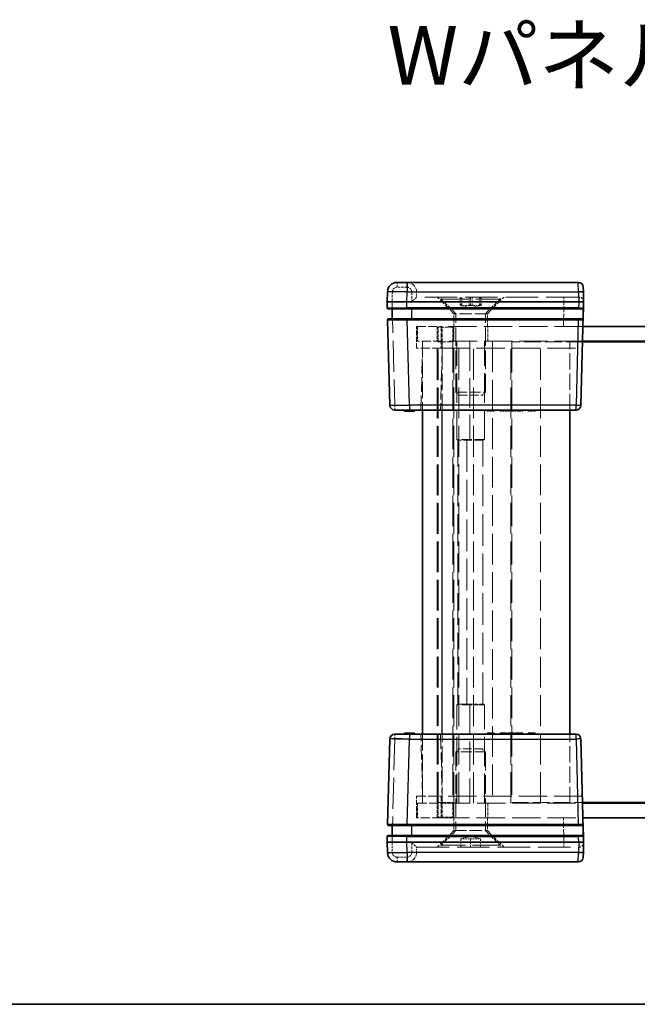
# Model space of a CAD drawing. Units: millimetres. Extents: x 22 to 3617, y 12 to 855.
# Drawn here: x 795 to 858, y 12 to 112 of the extents above; entities that cross this region are included whole.
import ezdxf

# ---------------------------------------------------------------- set-up
doc = ezdxf.new("R2010")
doc.units = ezdxf.units.MM
doc.header["$LTSCALE"] = 1.5
doc.linetypes.add('DASHED', pattern=[0.2067, 0.1654, -0.0413])
for name, color, linetype, lineweight in [('Border (ISO)', 7, 'Continuous', 35), ('Hidden (ISO)', 7, 'DASHED', 18), ('Hidden Narrow (ISO)', 7, 'DASHED', 18), ('Symbol (ISO)', 7, 'Continuous', 18), ('Visible (ISO)', 7, 'Continuous', 35), ('Visible Narrow (ISO)', 7, 'Continuous', 25)]:
    doc.layers.add(name, color=color, linetype=linetype, lineweight=lineweight)
doc.styles.add('Note Text (TK)', font='txt')

# ---------------------------------------------------------------- blocks, each defined once
blk = doc.blocks.new('図面枠 tk図枠')
at = {"layer": 'Border (ISO)'}
blk.add_line((14.5, 8), (405.5, 8), dxfattribs=at)

msp = doc.modelspace()

# ---------------------------------------------------------------- linework, layer by layer
at = {"layer": 'Hidden (ISO)', "ltscale": 0.476074}
for p, q in [((835.8934, 84.4901), (835.8934, 83.9901)), ((835.8934, 27.4901), (835.8934, 27.9901))]:
    msp.add_line(p, q, dxfattribs=at)
at = {"layer": 'Hidden (ISO)', "ltscale": 0.01237}
for p, q in [((835.8934, 83.9901), (835.8932, 83.9901)), ((852.3932, 83.9901), (852.3801, 83.9901)), ((835.8932, 27.9901), (835.8934, 27.9901)), ((852.3801, 27.9901), (852.3932, 27.9901))]:
    msp.add_line(p, q, dxfattribs=at)
at = {"layer": 'Hidden (ISO)', "ltscale": 13.293611}
for p, q in [((852.3801, 83.9901), (835.8934, 83.9901)), ((835.8934, 27.9901), (852.3801, 27.9901))]:
    msp.add_line(p, q, dxfattribs=at)
at = {"layer": 'Hidden (ISO)', "ltscale": 2.289501}
for p, q in [((839.6934, 82.2901), (837.9934, 83.9901)), ((843.0934, 82.2901), (844.7934, 83.9901)), ((839.6934, 29.6901), (837.9934, 27.9901)), ((843.0934, 29.6901), (844.7934, 27.9901))]:
    msp.add_line(p, q, dxfattribs=at)
at = {"layer": 'Hidden (ISO)', "ltscale": 0.19037}
for p, q in [((838.3934, 83.7901), (838.3934, 83.9901)), ((844.3934, 83.7901), (844.3934, 83.9901)), ((838.3934, 28.1901), (838.3934, 27.9901)), ((844.3934, 28.1901), (844.3934, 27.9901))]:
    msp.add_line(p, q, dxfattribs=at)
at = {"layer": 'Hidden (ISO)', "ltscale": 11.399102}
for p, q in [((838.3934, 83.7901), (844.3934, 83.7901)), ((844.3934, 28.1901), (838.3934, 28.1901))]:
    msp.add_line(p, q, dxfattribs=at)
at = {"layer": 'Hidden (ISO)', "ltscale": 2.020136}
for p, q in [((839.8934, 82.2901), (838.3934, 83.7901)), ((842.8934, 82.2901), (844.3934, 83.7901)), ((839.8934, 29.6901), (838.3934, 28.1901)), ((842.8934, 29.6901), (844.3934, 28.1901))]:
    msp.add_line(p, q, dxfattribs=at)
at = {"layer": 'Hidden (ISO)', "ltscale": 0.809396}
for p, q in [((840.3221, 83.1401), (840.3221, 83.9901)), ((840.3934, 83.1401), (840.3934, 83.9901)), ((840.4845, 83.1401), (840.4845, 83.9901)), ((841.231, 83.1401), (841.231, 83.9901)), ((841.3934, 83.1401), (841.3934, 83.9901)), ((841.5557, 83.1401), (841.5557, 83.9901)), ((842.3023, 83.1401), (842.3023, 83.9901)), ((842.3934, 83.1401), (842.3934, 83.9901)), ((842.4646, 83.1401), (842.4646, 83.9901)), ((840.3934, 28.8401), (840.3934, 27.9901)), ((841.3934, 28.8401), (841.3934, 27.9901)), ((842.3934, 28.8401), (842.3934, 27.9901))]:
    msp.add_line(p, q, dxfattribs=at)
at = {"layer": 'Hidden (ISO)', "ltscale": 0.146972}
for p, q in [((833.3934, 82.7901), (833.3934, 82.8874)), ((833.3934, 29.0928), (833.3934, 29.1901))]:
    msp.add_line(p, q, dxfattribs=at)
at = {"layer": 'Hidden (ISO)', "ltscale": 5.086114}
for p, q in [((843.0934, 82.2901), (839.6934, 82.2901)), ((839.6934, 29.6901), (843.0934, 29.6901))]:
    msp.add_line(p, q, dxfattribs=at)
at = {"layer": 'Hidden (ISO)', "ltscale": 1.237953}
for p, q in [((839.6934, 80.9901), (839.6934, 82.2901)), ((843.0934, 80.9901), (843.0934, 82.2901)), ((839.6934, 30.9901), (839.6934, 29.6901)), ((843.0934, 30.9901), (843.0934, 29.6901))]:
    msp.add_line(p, q, dxfattribs=at)
at = {"layer": 'Hidden (ISO)', "ltscale": 7.612496}
for p, q in [((839.8934, 74.2966), (839.8934, 82.2901)), ((842.8934, 74.2966), (842.8934, 82.2901)), ((839.8934, 37.6836), (839.8934, 29.6901)), ((842.8934, 37.6836), (842.8934, 29.6901))]:
    msp.add_line(p, q, dxfattribs=at)
at = {"layer": 'Hidden (ISO)', "ltscale": 0.549739}
for p, q in [((840.7766, 83.1401), (840.3221, 83.1401)), ((841.231, 83.1401), (840.7766, 83.1401)), ((841.7666, 83.1401), (841.231, 83.1401)), ((842.3023, 83.1401), (841.7666, 83.1401)), ((842.3834, 83.1401), (842.3023, 83.1401)), ((842.4646, 83.1401), (842.3834, 83.1401)), ((840.3934, 28.8401), (840.8934, 28.8401)), ((840.8934, 28.8401), (841.3934, 28.8401)), ((841.3934, 28.8401), (841.8934, 28.8401)), ((841.8934, 28.8401), (842.3934, 28.8401))]:
    msp.add_line(p, q, dxfattribs=at)
at = {"layer": 'Hidden (ISO)', "ltscale": 0.985844}
for p, q in [((841.3934, 82.8721), (840.3934, 83.1401)), ((841.3934, 82.8721), (842.3934, 83.1401)), ((841.3934, 29.108), (840.3934, 28.8401)), ((841.3934, 29.108), (842.3934, 28.8401))]:
    msp.add_line(p, q, dxfattribs=at)
at = {"layer": 'Hidden (ISO)', "ltscale": 0.152642}
for p, q in [((833.3934, 81.6872), (833.3934, 81.7901)), ((833.3934, 30.1901), (833.3934, 30.2929))]:
    msp.add_line(p, q, dxfattribs=at)
at = {"layer": 'Hidden (ISO)', "ltscale": 3.739763}
for p, q in [((835.8934, 80.9901), (838.3934, 80.9901)), ((838.4934, 79.4901), (835.9934, 79.4901)), ((838.3934, 78.7901), (835.8934, 78.7901)), ((835.8934, 33.1901), (838.3934, 33.1901)), ((835.9934, 32.4901), (838.4934, 32.4901)), ((838.3934, 30.9901), (835.8934, 30.9901))]:
    msp.add_line(p, q, dxfattribs=at)
at = {"layer": 'Hidden (ISO)', "ltscale": 2.095066}
for p, q in [((835.8934, 78.7901), (835.8934, 80.9901)), ((835.8934, 30.9901), (835.8934, 33.1901))]:
    msp.add_line(p, q, dxfattribs=at)
at = {"layer": 'Hidden (ISO)', "ltscale": 1.428422}
for p, q in [((835.9934, 80.9901), (835.9934, 79.4901)), ((837.9934, 80.9901), (837.9934, 79.4901)), ((839.5934, 80.9401), (838.0934, 80.9401)), ((838.0934, 79.4401), (838.0934, 80.9401)), ((839.5934, 79.4401), (839.5934, 80.9401)), ((839.6434, 79.4901), (839.6434, 80.9901)), ((839.6934, 80.9901), (839.6934, 79.4901)), ((843.1434, 79.4901), (843.1434, 80.9901)), ((838.0934, 79.4401), (839.5934, 79.4401)), ((835.9934, 32.4901), (835.9934, 30.9901)), ((837.9934, 30.9901), (837.9934, 32.4901)), ((838.0934, 32.5401), (839.5934, 32.5401)), ((838.0934, 32.5401), (838.0934, 31.0401)), ((839.5934, 32.5401), (839.5934, 31.0401)), ((839.6434, 32.4901), (839.6434, 30.9901)), ((839.6934, 30.9901), (839.6934, 32.4901)), ((843.1434, 32.4901), (843.1434, 30.9901)), ((839.5934, 31.0401), (838.0934, 31.0401))]:
    msp.add_line(p, q, dxfattribs=at)
at = {"layer": 'Hidden (ISO)', "ltscale": 11.638877}
for p, q in [((852.8279, 80.9901), (838.3934, 80.9901)), ((838.3934, 30.9901), (852.8279, 30.9901))]:
    msp.add_line(p, q, dxfattribs=at)
at = {"layer": 'Hidden (ISO)', "ltscale": 6.666338}
for p, q in [((836.4934, 79.4901), (836.4934, 72.4901)), ((851.4934, 72.4901), (851.4934, 79.4901)), ((836.4934, 39.4901), (836.4934, 32.4901)), ((851.4934, 32.4901), (851.4934, 39.4901))]:
    msp.add_line(p, q, dxfattribs=at)
at = {"layer": 'Hidden (ISO)', "ltscale": 12.632371}
for p, q in [((837.9934, 32.4901), (837.9934, 79.4901)), ((839.6934, 32.4901), (839.6934, 79.4901)), ((840.1934, 32.4901), (840.1934, 79.4901)), ((841.6934, 32.4901), (841.6934, 79.4901)), ((845.4934, 32.4901), (845.4934, 79.4901)), ((848.4934, 32.4901), (848.4934, 79.4901))]:
    msp.add_line(p, q, dxfattribs=at)
at = {"layer": 'Hidden (ISO)', "ltscale": 12.605494}
for p, q in [((838.0934, 32.5401), (838.0934, 79.4401)), ((839.5934, 79.4401), (839.5934, 32.5401)), ((845.5934, 79.4401), (845.5934, 32.5401))]:
    msp.add_line(p, q, dxfattribs=at)
at = {"layer": 'Hidden (ISO)', "ltscale": 11.526573}
for p, q in [((852.7886, 79.4901), (838.4934, 79.4901)), ((838.4934, 32.4901), (852.7886, 32.4901))]:
    msp.add_line(p, q, dxfattribs=at)
at = {"layer": 'Hidden (ISO)', "ltscale": 12.094824}
for p, q in [((839.9684, 69.4901), (839.9684, 79.4901)), ((841.3144, 79.4901), (841.3144, 69.4901)), ((842.8162, 69.4901), (842.8162, 79.4901)), ((839.9684, 32.4901), (839.9684, 42.4901)), ((841.3144, 42.4901), (841.3144, 32.4901)), ((842.8162, 32.4901), (842.8162, 42.4901))]:
    msp.add_line(p, q, dxfattribs=at)
at = {"layer": 'Hidden (ISO)', "ltscale": 6.851043}
for p, q in [((852.7873, 79.4401), (845.5934, 79.4401)), ((845.5934, 32.5401), (852.7873, 32.5401))]:
    msp.add_line(p, q, dxfattribs=at)
at = {"layer": 'Hidden (ISO)', "ltscale": 6.003807}
for p, q in [((836.3284, 72.4901), (836.4934, 78.7901)), ((836.4934, 33.1901), (836.3284, 39.4901))]:
    msp.add_line(p, q, dxfattribs=at)
at = {"layer": 'Hidden (ISO)', "ltscale": 11.592425}
for p, q in [((838.3934, 78.7901), (852.7703, 78.7901)), ((852.7703, 33.1901), (838.3934, 33.1901))]:
    msp.add_line(p, q, dxfattribs=at)
at = {"layer": 'Hidden (ISO)', "ltscale": 4.487736}
for p, q in [((839.8934, 74.2966), (842.8934, 74.2966)), ((842.8934, 37.6836), (839.8934, 37.6836))]:
    msp.add_line(p, q, dxfattribs=at)
at = {"layer": 'Hidden (ISO)', "ltscale": 0.412702}
for p, q in [((840.1999, 73.9901), (839.8934, 74.2966)), ((842.5869, 73.9901), (842.8934, 74.2966)), ((840.1999, 37.9901), (839.8934, 37.6836)), ((842.5869, 37.9901), (842.8934, 37.6836))]:
    msp.add_line(p, q, dxfattribs=at)
at = {"layer": 'Hidden (ISO)', "ltscale": 3.570721}
for p, q in [((840.1999, 73.9901), (842.5869, 73.9901)), ((842.5869, 37.9901), (840.1999, 37.9901))]:
    msp.add_line(p, q, dxfattribs=at)
at = {"layer": 'Hidden (ISO)', "ltscale": 0.095135}
for p, q in [((834.7836, 72.4901), (834.7836, 72.3901)), ((835.0607, 72.4901), (835.0607, 72.3901)), ((835.1223, 72.4901), (835.1223, 72.3901)), ((835.179, 72.4901), (835.179, 72.3901)), ((835.1823, 72.4901), (835.1823, 72.3901)), ((835.1912, 72.4901), (835.1912, 72.3901)), ((835.2714, 72.4901), (835.2714, 72.3901)), ((835.2957, 72.4901), (835.2957, 72.3901)), ((835.5502, 72.4901), (835.5502, 72.3901)), ((843.0688, 72.4901), (843.0688, 72.3901)), ((843.628, 72.4901), (843.628, 72.3901)), ((843.79, 72.4901), (843.79, 72.3901)), ((844.3995, 72.4901), (844.3995, 72.3901)), ((844.4327, 72.4901), (844.4327, 72.3901)), ((844.8922, 72.4901), (844.8922, 72.3901)), ((845.0251, 72.4901), (845.0251, 72.3901)), ((845.1515, 72.4901), (845.1515, 72.3901)), ((845.29, 72.4901), (845.29, 72.3901)), ((845.3468, 72.4901), (845.3468, 72.3901)), ((845.6507, 72.4901), (845.6507, 72.3901)), ((845.7836, 72.4901), (845.7836, 72.3901)), ((845.8849, 72.4901), (845.8849, 72.3901)), ((846.2204, 72.4901), (846.2204, 72.3901)), ((846.3533, 72.4901), (846.3533, 72.3901)), ((846.6888, 72.4901), (846.6888, 72.3901)), ((847.2528, 72.4901), (847.2528, 72.3901)), ((847.4148, 72.4901), (847.4148, 72.3901)), ((847.974, 72.4901), (847.974, 72.3901)), ((834.7836, 39.4901), (834.7836, 39.5901)), ((835.0607, 39.4901), (835.0607, 39.5901)), ((835.1223, 39.4901), (835.1223, 39.5901)), ((835.179, 39.4901), (835.179, 39.5901)), ((835.1823, 39.4901), (835.1823, 39.5901)), ((835.1912, 39.4901), (835.1912, 39.5901)), ((835.2714, 39.4901), (835.2714, 39.5901)), ((835.2957, 39.4901), (835.2957, 39.5901)), ((835.5502, 39.4901), (835.5502, 39.5901)), ((843.628, 39.4901), (843.628, 39.5901)), ((844.4327, 39.4901), (844.4327, 39.5901)), ((844.8922, 39.4901), (844.8922, 39.5901)), ((845.29, 39.4901), (845.29, 39.5901)), ((845.3468, 39.4901), (845.3468, 39.5901)), ((845.6507, 39.4901), (845.6507, 39.5901)), ((846.2204, 39.4901), (846.2204, 39.5901)), ((846.3533, 39.4901), (846.3533, 39.5901)), ((847.4148, 39.4901), (847.4148, 39.5901))]:
    msp.add_line(p, q, dxfattribs=at)
at = {"layer": 'Hidden (ISO)', "ltscale": 0.76106}
for p, q in [((843.79, 72.3901), (843.0688, 72.3901)), ((847.974, 72.3901), (847.2528, 72.3901))]:
    msp.add_line(p, q, dxfattribs=at)
at = {"layer": 'Hidden (ISO)', "ltscale": 0.595697}
msp.add_line((845.0251, 72.3901), (844.3995, 72.3901), dxfattribs=at)
at = {"layer": 'Hidden (ISO)', "ltscale": 0.233188}
msp.add_line((845.239, 72.3901), (845.1515, 72.3901), dxfattribs=at)
at = {"layer": 'Hidden (ISO)', "ltscale": 0.309861}
msp.add_line((845.538, 72.3901), (845.239, 72.3901), dxfattribs=at)
at = {"layer": 'Hidden (ISO)', "ltscale": 0.107174}
msp.add_line((845.6507, 72.3901), (845.538, 72.3901), dxfattribs=at)
at = {"layer": 'Hidden (ISO)', "ltscale": 0.126468}
for p, q in [((845.7836, 72.3901), (845.6507, 72.3901)), ((846.3533, 72.3901), (846.2204, 72.3901))]:
    msp.add_line(p, q, dxfattribs=at)
at = {"layer": 'Hidden (ISO)', "ltscale": 0.319407}
for p, q in [((846.2204, 72.3901), (845.8849, 72.3901)), ((846.6888, 72.3901), (846.3533, 72.3901))]:
    msp.add_line(p, q, dxfattribs=at)
at = {"layer": 'Hidden (ISO)', "ltscale": 4.188053}
for p, q in [((842.8162, 69.4901), (839.9684, 69.4901)), ((842.8162, 42.4901), (839.9684, 42.4901))]:
    msp.add_line(p, q, dxfattribs=at)
at = {"layer": 'Hidden (ISO)', "ltscale": 0.122115}
for p, q in [((840.0784, 69.424), (839.9684, 69.4901)), ((840.0784, 42.5562), (839.9684, 42.4901))]:
    msp.add_line(p, q, dxfattribs=at)
at = {"layer": 'Hidden (ISO)', "ltscale": 3.549537}
for p, q in [((842.6468, 69.424), (840.0784, 69.424)), ((840.0784, 42.5562), (842.6468, 42.5562))]:
    msp.add_line(p, q, dxfattribs=at)
at = {"layer": 'Hidden (ISO)', "ltscale": 12.998457}
msp.add_line((840.0784, 42.5562), (840.0784, 69.424), dxfattribs=at)
at = {"layer": 'Hidden (ISO)', "ltscale": 1.818979}
for centre, start, end in [((834.8934, 84.4901), 0, 90), ((834.8934, 27.4901), 270, 0)]:
    msp.add_arc(centre, 1, start, end, dxfattribs=at)
at = {"layer": 'Hidden (ISO)', "ltscale": 0.896972}
for centre, start, end in [((852.3932, 83.4901), 1.5, 90), ((852.3932, 28.4901), 270, 358.5)]:
    msp.add_arc(centre, 0.5, start, end, dxfattribs=at)
for centre, major_axis, start_param, end_param in [((835.3934, 83.4901), (0.5, 0.5), 0.01308997, 1.55770636), ((835.3934, 28.4901), (-0.5, 0.5), 1.5838863, 3.12850268)]:
    msp.add_ellipse(centre, major_axis=major_axis, ratio=0.01309072, start_param=start_param, end_param=end_param, dxfattribs=at)
at = {"layer": 'Hidden (ISO)', "ltscale": 0.352736}
for points, knots in [([(840.9958, 69.424), (841.0787, 69.424), (841.1632, 69.4371), (841.265, 69.4698), (841.2904, 69.4795), (841.3144, 69.4901)], [0.5340757755, 0.5340757755, 0.5340757755, 0.5340757755, 0.5601790947, 0.5601790947, 0.5692842236, 0.5692842236, 0.5692842236, 0.5692842236]), ([(842.8162, 69.4901), (842.7972, 69.4795), (842.7789, 69.4698), (842.7127, 69.4371), (842.6731, 69.424), (842.6468, 69.424)], [0.4988673273, 0.4988673273, 0.4988673273, 0.4988673273, 0.5079724563, 0.5079724563, 0.5340757755, 0.5340757755, 0.5340757755, 0.5340757755]), ([(841.3144, 42.4901), (841.2904, 42.5007), (841.265, 42.5104), (841.1632, 42.5431), (841.0787, 42.5562), (840.9958, 42.5562)], [0.0818033151, 0.0818033151, 0.0818033151, 0.0818033151, 0.0909084441, 0.0909084441, 0.1170117633, 0.1170117633, 0.1170117633, 0.1170117633]), ([(842.6468, 42.5562), (842.6731, 42.5562), (842.7127, 42.5431), (842.7789, 42.5104), (842.7972, 42.5007), (842.8162, 42.4901)], [0.1170117633, 0.1170117633, 0.1170117633, 0.1170117633, 0.1431150825, 0.1431150825, 0.1522202114, 0.1522202114, 0.1522202114, 0.1522202114])]:
    msp.add_open_spline(points, degree=3, knots=knots, dxfattribs=at)
at = {"layer": 'Hidden Narrow (ISO)', "ltscale": 0.735406}
for p, q in [((833.9199, 85.4901), (833.9199, 85.0032)), ((834.8934, 85.4901), (834.8934, 85.0032)), ((850.8937, 83.5032), (850.8937, 83.9901)), ((833.6685, 72.977), (833.6685, 72.4901)), ((833.6685, 39.4901), (833.6685, 39.0032)), ((850.8937, 27.9901), (850.8937, 28.477)), ((833.9199, 26.4901), (833.9199, 26.977)), ((834.8934, 26.4901), (834.8934, 26.977))]:
    msp.add_line(p, q, dxfattribs=at)
at = {"layer": 'Hidden Narrow (ISO)', "ltscale": 0.977848}
for p, q in [((833.4201, 84.5163), (833.3932, 83.4901)), ((833.3932, 28.4901), (833.4201, 27.4639))]:
    msp.add_line(p, q, dxfattribs=at)
at = {"layer": 'Hidden Narrow (ISO)', "ltscale": 0.926984}
for p, q in [((834.8934, 85.0032), (833.9199, 85.0032)), ((833.9199, 26.977), (834.8934, 26.977))]:
    msp.add_line(p, q, dxfattribs=at)
at = {"layer": 'Hidden Narrow (ISO)', "ltscale": 0.952575}
for p, q in [((835.3934, 83.5032), (835.3934, 84.5032)), ((835.3934, 27.477), (835.3934, 28.477))]:
    msp.add_line(p, q, dxfattribs=at)
at = {"layer": 'Hidden Narrow (ISO)', "ltscale": 13.283053}
for p, q in [((852.367, 84.4901), (835.8934, 84.4901)), ((835.8934, 27.4901), (852.367, 27.4901))]:
    msp.add_line(p, q, dxfattribs=at)
at = {"layer": 'Hidden Narrow (ISO)', "ltscale": 0.024835}
for p, q in [((852.367, 84.4901), (852.3667, 84.5163)), ((852.3667, 27.4639), (852.367, 27.4901))]:
    msp.add_line(p, q, dxfattribs=at)
at = {"layer": 'Hidden Narrow (ISO)', "ltscale": 0.747873}
for p, q in [((852.367, 84.4901), (852.8668, 84.5032)), ((852.367, 27.4901), (852.8668, 27.477))]:
    msp.add_line(p, q, dxfattribs=at)
at = {"layer": 'Hidden Narrow (ISO)', "ltscale": 0.476237}
for p, q in [((852.3801, 83.9901), (852.367, 84.4901)), ((852.367, 27.4901), (852.3801, 27.9901))]:
    msp.add_line(p, q, dxfattribs=at)
at = {"layer": 'Hidden Narrow (ISO)', "ltscale": 12.724111}
for p, q in [((833.3932, 83.4901), (833.6685, 72.977)), ((833.6685, 39.0032), (833.3932, 28.4901))]:
    msp.add_line(p, q, dxfattribs=at)
at = {"layer": 'Hidden Narrow (ISO)', "ltscale": 12.49826}
for p, q in [((850.8937, 83.5032), (835.3934, 83.5032)), ((835.3934, 28.477), (850.8937, 28.477))]:
    msp.add_line(p, q, dxfattribs=at)
at = {"layer": 'Hidden Narrow (ISO)', "ltscale": 2.382403}
for p, q in [((850.8286, 80.9901), (850.8941, 83.4901)), ((850.8941, 28.4901), (850.8286, 30.9901))]:
    msp.add_line(p, q, dxfattribs=at)
at = {"layer": 'Hidden Narrow (ISO)', "ltscale": 0.012373}
for p, q in [((850.8941, 83.4901), (850.8937, 83.5032)), ((850.8937, 28.477), (850.8941, 28.4901))]:
    msp.add_line(p, q, dxfattribs=at)
at = {"layer": 'Hidden Narrow (ISO)', "ltscale": 2.095066}
for p, q in [((838.3934, 80.9901), (838.3934, 78.7901)), ((838.3934, 33.1901), (838.3934, 30.9901))]:
    msp.add_line(p, q, dxfattribs=at)
at = {"layer": 'Hidden Narrow (ISO)', "ltscale": 1.428422}
for p, q in [((838.4934, 79.4901), (838.4934, 80.9901)), ((838.4934, 30.9901), (838.4934, 32.4901))]:
    msp.add_line(p, q, dxfattribs=at)
at = {"layer": 'Hidden Narrow (ISO)', "ltscale": 6.666338}
for p, q in [((838.4934, 72.4901), (838.4934, 79.4901)), ((838.4934, 32.4901), (838.4934, 39.4901))]:
    msp.add_line(p, q, dxfattribs=at)
at = {"layer": 'Hidden Narrow (ISO)', "ltscale": 12.632371}
msp.add_line((843.6, 79.4901), (843.6, 32.4901), dxfattribs=at)
at = {"layer": 'Hidden Narrow (ISO)', "ltscale": 6.003807}
for p, q in [((838.4927, 78.7901), (838.3277, 72.4901)), ((838.3277, 39.4901), (838.4927, 33.1901))]:
    msp.add_line(p, q, dxfattribs=at)
at = {"layer": 'Hidden Narrow (ISO)', "ltscale": 1.427933}
for p, q in [((833.6685, 72.977), (835.168, 72.977)), ((835.168, 39.0032), (833.6685, 39.0032))]:
    msp.add_line(p, q, dxfattribs=at)
at = {"layer": 'Hidden Narrow (ISO)', "ltscale": 0.095135}
for p, q in [((834.7309, 72.4901), (834.7309, 72.3901)), ((834.8217, 72.4901), (834.8217, 72.3901)), ((834.97, 72.4901), (834.97, 72.3901)), ((834.974, 72.4901), (834.974, 72.3901)), ((835.192, 72.4901), (835.192, 72.3901)), ((845.239, 72.4901), (845.239, 72.3901)), ((845.2706, 72.4901), (845.2706, 72.3901)), ((845.3622, 72.4901), (845.3622, 72.3901)), ((845.5324, 72.4901), (845.5324, 72.3901)), ((845.538, 72.4901), (845.538, 72.3901)), ((845.5405, 72.4901), (845.5405, 72.3901)), ((845.5599, 72.4901), (845.5599, 72.3901)), ((834.7309, 39.4901), (834.7309, 39.5901)), ((834.8217, 39.4901), (834.8217, 39.5901)), ((834.97, 39.4901), (834.97, 39.5901)), ((834.974, 39.4901), (834.974, 39.5901)), ((835.192, 39.4901), (835.192, 39.5901)), ((845.239, 39.4901), (845.239, 39.5901)), ((845.3622, 39.4901), (845.3622, 39.5901)), ((845.538, 39.4901), (845.538, 39.5901)), ((845.5405, 39.4901), (845.5405, 39.5901)), ((845.5599, 39.4901), (845.5599, 39.5901))]:
    msp.add_line(p, q, dxfattribs=at)
at = {"layer": 'Hidden Narrow (ISO)', "ltscale": 12.998457}
for p, q in [((840.9958, 69.424), (840.9958, 42.5562)), ((842.6468, 42.5562), (842.6468, 69.424))]:
    msp.add_line(p, q, dxfattribs=at)
at = {"layer": 'Hidden Narrow (ISO)', "ltscale": 0.73553}
for centre, start, end in [((833.9199, 84.5032), 90, 178.5), ((833.9199, 27.477), 181.5, 270)]:
    msp.add_arc(centre, 0.5, start, end, dxfattribs=at)
at = {"layer": 'Hidden Narrow (ISO)', "ltscale": 0.748001}
for centre, start, end in [((834.8934, 84.5032), 0, 90), ((834.8934, 27.477), 270, 0)]:
    msp.add_arc(centre, 0.5, start, end, dxfattribs=at)
at = {"layer": 'Hidden Narrow (ISO)', "ltscale": 0.747546}
for centre, major_axis, start_param, end_param in [((833.4201, 84.5032), (-0.4998, 0.0131), 4.71307421, 6.28318531), ((833.6685, 72.9901), (-0.4998, -0.0131), 0, 1.57011109), ((833.6685, 38.9901), (-0.4998, 0.0131), 4.71307421, 6.28318531), ((833.4201, 27.477), (-0.4998, -0.0131), 0, 1.57011109)]:
    msp.add_ellipse(centre, major_axis=major_axis, ratio=0.02616798, start_param=start_param, end_param=end_param, dxfattribs=at)
at = {"layer": 'Hidden Narrow (ISO)', "ltscale": 0.747873}
for centre, start_param, end_param in [((835.3934, 84.4901), 0, 1.57079633), ((835.3934, 27.4901), 4.71238898, 6.28318531)]:
    msp.add_ellipse(centre, major_axis=(0.5, 0), ratio=0.02617695, start_param=start_param, end_param=end_param, dxfattribs=at)
at = {"layer": 'Hidden Narrow (ISO)', "ltscale": 2.990695}
for centre, major_axis, start_param, end_param in [((850.8927, 83.4901), (-2.0003, -0.0131), 3.14172109, 4.71183218), ((850.8927, 28.4901), (2.0003, -0.0131), 4.71294578, 6.28305687)]:
    msp.add_ellipse(centre, major_axis=major_axis, ratio=0.00653947, start_param=start_param, end_param=end_param, dxfattribs=at)
at = {"layer": 'Hidden Narrow (ISO)', "ltscale": 0.732738}
for centre, major_axis, start_param, end_param in [((833.4093, 82.8901), (0.5001, 0.0026), 3.14170224, 4.68059689), ((833.4093, 29.0901), (-0.5001, 0.0026), 4.74418107, 6.28307572)]:
    msp.add_ellipse(centre, major_axis=major_axis, ratio=0.0052313, start_param=start_param, end_param=end_param, dxfattribs=at)
at = {"layer": 'Hidden Narrow (ISO)', "ltscale": 0.702748}
for centre, major_axis, start_param, end_param in [((833.4407, 81.6901), (-0.5001, -0.0026), 0.00010959, 1.47603466), ((833.4407, 30.2901), (0.5001, -0.0026), 1.665558, 3.14148307)]:
    msp.add_ellipse(centre, major_axis=major_axis, ratio=0.0052313, start_param=start_param, end_param=end_param, dxfattribs=at)
at = {"layer": 'Visible (ISO)'}
for p, q in [((833.9199, 85.4901), (834.9196, 85.4901)), ((852.3539, 85.4901), (834.9196, 85.4901)), ((832.9202, 84.5163), (832.8934, 83.4901)), ((852.8538, 85.0032), (852.8665, 84.5163)), ((852.8934, 83.4901), (852.8665, 84.5163)), ((832.8934, 83.4901), (834.8927, 83.4901)), ((832.8934, 83.4901), (832.9092, 82.8875)), ((834.8927, 83.4901), (852.3935, 83.4901)), ((852.3935, 83.4901), (852.8934, 83.4901)), ((852.6181, 72.977), (852.8934, 83.4901)), ((834.9085, 82.7901), (833.0091, 82.7901)), ((833.3934, 82.7901), (833.3934, 81.7901)), ((834.9085, 82.7901), (852.3778, 82.7901)), ((852.7773, 82.7901), (852.3778, 82.7901)), ((832.9406, 81.6875), (833.1687, 72.977)), ((833.0405, 81.7901), (834.9399, 81.7901)), ((852.3463, 81.7901), (834.9399, 81.7901)), ((852.3463, 81.7901), (852.7434, 81.7901)), ((852.8279, 80.9901), (899.1588, 80.9901)), ((870.9934, 79.4401), (852.7873, 79.4401)), ((899.1981, 79.4901), (852.7886, 79.4901)), ((835.168, 72.4901), (833.6685, 72.4901)), ((834.6685, 72.4901), (834.6685, 72.3901)), ((834.7868, 72.3901), (834.6685, 72.3901)), ((834.7868, 72.4901), (834.7868, 72.3901)), ((834.8468, 72.3901), (834.7868, 72.3901)), ((834.8468, 72.4901), (834.8468, 72.3901)), ((834.9659, 72.3901), (834.8468, 72.3901)), ((834.9659, 72.4901), (834.9659, 72.3901)), ((835.2309, 72.3901), (834.9659, 72.3901)), ((835.168, 72.4901), (852.1183, 72.4901)), ((835.2309, 72.4901), (835.2309, 72.3901)), ((835.4967, 72.3901), (835.2309, 72.3901)), ((835.4967, 72.4901), (835.4967, 72.3901)), ((835.6158, 72.3901), (835.4967, 72.3901)), ((835.6158, 72.4901), (835.6158, 72.3901)), ((835.6685, 72.3901), (835.6158, 72.3901)), ((835.6685, 72.4901), (835.6685, 72.3901)), ((836.4934, 72.4901), (836.4934, 39.4901)), ((851.4934, 39.4901), (851.4934, 72.4901)), ((833.6685, 39.4901), (835.168, 39.4901)), ((834.6685, 39.5901), (834.7868, 39.5901)), ((834.6685, 39.4901), (834.6685, 39.5901)), ((834.7868, 39.4901), (834.7868, 39.5901)), ((834.7868, 39.5901), (834.8468, 39.5901)), ((834.8468, 39.5901), (834.9659, 39.5901)), ((834.8468, 39.4901), (834.8468, 39.5901)), ((834.9659, 39.5901), (835.2309, 39.5901)), ((834.9659, 39.4901), (834.9659, 39.5901)), ((852.1183, 39.4901), (835.168, 39.4901)), ((835.2309, 39.5901), (835.4967, 39.5901)), ((835.2309, 39.4901), (835.2309, 39.5901)), ((835.4967, 39.5901), (835.6158, 39.5901)), ((835.4967, 39.4901), (835.4967, 39.5901)), ((835.6158, 39.4901), (835.6158, 39.5901)), ((835.6158, 39.5901), (835.6685, 39.5901)), ((835.6685, 39.4901), (835.6685, 39.5901)), ((843.0688, 39.5901), (843.79, 39.5901)), ((843.0688, 39.4901), (843.0688, 39.5901)), ((843.79, 39.4901), (843.79, 39.5901)), ((844.3995, 39.5901), (845.0251, 39.5901)), ((844.3995, 39.4901), (844.3995, 39.5901)), ((845.0251, 39.4901), (845.0251, 39.5901)), ((845.1515, 39.5901), (845.2706, 39.5901)), ((845.1515, 39.4901), (845.1515, 39.5901)), ((845.2706, 39.5901), (845.5324, 39.5901)), ((845.5324, 39.5901), (845.7836, 39.5901)), ((845.7836, 39.4901), (845.7836, 39.5901)), ((845.8849, 39.5901), (846.6888, 39.5901)), ((845.8849, 39.4901), (845.8849, 39.5901)), ((846.6888, 39.4901), (846.6888, 39.5901)), ((847.2528, 39.5901), (847.974, 39.5901)), ((847.2528, 39.4901), (847.2528, 39.5901)), ((847.974, 39.4901), (847.974, 39.5901)), ((833.1687, 39.0032), (832.9406, 30.2927)), ((852.8934, 28.4901), (852.6181, 39.0032)), ((852.7873, 32.5401), (870.9934, 32.5401)), ((852.7886, 32.4901), (899.1981, 32.4901)), ((834.9399, 30.1901), (833.0405, 30.1901)), ((833.3934, 30.1901), (833.3934, 29.1901)), ((834.9399, 30.1901), (852.3463, 30.1901)), ((852.7434, 30.1901), (852.3463, 30.1901)), ((899.1588, 30.9901), (852.8279, 30.9901)), ((832.9092, 29.0927), (832.8934, 28.4901)), ((833.0091, 29.1901), (834.9085, 29.1901)), ((852.3778, 29.1901), (834.9085, 29.1901)), ((852.3778, 29.1901), (852.7773, 29.1901)), ((834.8927, 28.4901), (832.8934, 28.4901)), ((832.8934, 28.4901), (832.9202, 27.4639)), ((852.3935, 28.4901), (834.8927, 28.4901)), ((852.8934, 28.4901), (852.3935, 28.4901)), ((852.8665, 27.4639), (852.8934, 28.4901)), ((852.8665, 27.4639), (852.8538, 26.977)), ((834.9196, 26.4901), (833.9199, 26.4901)), ((834.9196, 26.4901), (852.3539, 26.4901))]:
    msp.add_line(p, q, dxfattribs=at)
for centre, radius, start, end in [((833.9199, 84.4901), 1, 90, 178.5), ((852.3539, 84.9901), 0.5, 1.5, 90), ((833.0091, 82.8901), 0.1, 181.5, 270), ((833.0405, 81.6901), 0.1, 90, 181.5), ((833.6685, 72.9901), 0.5, 181.5, 270), ((852.1183, 72.9901), 0.5, 270, 358.5), ((833.6685, 38.9901), 0.5, 90, 178.5), ((852.1183, 38.9901), 0.5, 1.5, 90), ((833.0405, 30.2901), 0.1, 178.5, 270), ((833.0091, 29.0901), 0.1, 90, 178.5), ((833.9199, 27.4901), 1, 181.5, 270), ((852.3539, 26.9901), 0.5, 270, 358.5)]:
    msp.add_arc(centre, radius, start, end, dxfattribs=at)
for centre, major_axis, start_param, end_param in [((852.3934, 83.4966), (-0.5002, -19.1008), 1.4766103, 1.53957988), ((852.3934, 28.4835), (-0.5002, 19.1008), 4.74360543, 4.80657501)]:
    msp.add_ellipse(centre, major_axis=major_axis, ratio=0.02616798, start_param=start_param, end_param=end_param, dxfattribs=at)
for points, knots in [([(852.8773, 82.8874), (852.877, 82.8744), (852.8741, 82.8616), (852.8636, 82.8377), (852.856, 82.827), (852.8372, 82.8089), (852.8262, 82.8018), (852.8024, 82.7924), (852.7899, 82.7901), (852.7773, 82.7901)], [0, 0, 0, 0, 0.0039047679, 0.0039047679, 0.0078104438, 0.0078104438, 0.0117181162, 0.0117181162, 0.0154906963, 0.0154906963, 0.0154906963, 0.0154906963]), ([(852.7434, 81.7901), (852.7566, 81.7901), (852.7697, 81.7875), (852.794, 81.7775), (852.8051, 81.7702), (852.8236, 81.7518), (852.831, 81.7409), (852.8389, 81.7224), (852.841, 81.7155), (852.8436, 81.7015), (852.8442, 81.6944), (852.8439, 81.6872)], [0, 0, 0, 0, 0.0039570071, 0.0039570071, 0.0078911199, 0.0078911199, 0.0118018354, 0.0118018354, 0.0139425672, 0.0139425672, 0.0160826999, 0.0160826999, 0.0160826999, 0.0160826999]), ([(852.8439, 30.2929), (852.8443, 30.28), (852.8422, 30.2671), (852.833, 30.2428), (852.8261, 30.2316), (852.8083, 30.2126), (852.7977, 30.2048), (852.7792, 30.1963), (852.7723, 30.194), (852.758, 30.1909), (852.7507, 30.1901), (852.7434, 30.1901)], [0, 0, 0, 0, 0.0038897828, 0.0038897828, 0.0077872245, 0.0077872245, 0.0117027109, 0.0117027109, 0.0138890082, 0.0138890082, 0.016078079, 0.016078079, 0.016078079, 0.016078079]), ([(852.7773, 29.1901), (852.7904, 29.1901), (852.8033, 29.1875), (852.8274, 29.1776), (852.8384, 29.1704), (852.8569, 29.1521), (852.8643, 29.1412), (852.8743, 29.1177), (852.877, 29.1053), (852.8773, 29.0928)], [0, 0, 0, 0, 0.0039122313, 0.0039122313, 0.0078218763, 0.0078218763, 0.0117288442, 0.0117288442, 0.0154911976, 0.0154911976, 0.0154911976, 0.0154911976])]:
    msp.add_open_spline(points, degree=3, knots=knots, dxfattribs=at)
at = {"layer": 'Visible Narrow (ISO)'}
for p, q in [((834.9196, 85.4901), (834.9196, 84.5163)), ((852.3667, 84.5163), (852.3539, 85.4901)), ((834.8927, 83.4901), (834.9196, 84.5163)), ((834.9196, 84.5163), (852.3667, 84.5163)), ((852.3667, 84.5163), (852.3935, 83.4901)), ((834.9085, 82.8875), (834.8927, 83.4901)), ((852.3935, 83.4901), (852.3778, 82.8875)), ((834.9085, 82.8875), (834.9085, 82.7901)), ((852.3778, 82.8875), (834.9085, 82.8875)), ((835.3934, 81.7901), (835.3934, 82.7901)), ((852.3778, 82.8875), (852.3778, 82.7901)), ((834.9399, 81.6875), (834.9399, 81.7901)), ((835.168, 72.977), (834.9399, 81.6875)), ((834.9399, 81.6875), (852.3463, 81.6875)), ((852.3463, 81.6875), (852.1183, 72.977)), ((852.3463, 81.6875), (852.3463, 81.7901)), ((835.168, 72.977), (835.168, 72.4901)), ((852.1183, 72.977), (835.168, 72.977)), ((838.4934, 39.4901), (838.4934, 72.4901)), ((852.1183, 72.4901), (852.1183, 72.977)), ((835.168, 39.4901), (835.168, 39.0032)), ((845.2706, 39.4901), (845.2706, 39.5901)), ((845.5324, 39.4901), (845.5324, 39.5901)), ((852.1183, 39.0032), (852.1183, 39.4901)), ((834.9399, 30.2927), (835.168, 39.0032)), ((835.168, 39.0032), (852.1183, 39.0032)), ((852.1183, 39.0032), (852.3463, 30.2927)), ((834.9399, 30.2927), (834.9399, 30.1901)), ((852.3463, 30.2927), (834.9399, 30.2927)), ((835.3934, 29.1901), (835.3934, 30.1901)), ((852.3463, 30.2927), (852.3463, 30.1901)), ((834.8927, 28.4901), (834.9085, 29.0927)), ((834.9085, 29.0927), (834.9085, 29.1901)), ((834.9085, 29.0927), (852.3778, 29.0927)), ((852.3778, 29.0927), (852.3778, 29.1901)), ((852.3935, 28.4901), (852.3778, 29.0927)), ((834.9196, 27.4639), (834.8927, 28.4901)), ((852.3935, 28.4901), (852.3667, 27.4639)), ((834.9196, 27.4639), (834.9196, 26.4901)), ((852.3667, 27.4639), (834.9196, 27.4639)), ((852.3539, 26.4901), (852.3667, 27.4639))]:
    msp.add_line(p, q, dxfattribs=at)
for centre, major_axis, ratio, start_param, end_param in [((834.9202, 84.4901), (2, -0.0262), 0.01308175, 1.57131025, 3.14142135), ((852.3667, 84.5032), (0.4998, 0.0131), 0.02616798, 0, 1.57011109), ((834.9098, 82.8901), (-2.0006, -0.0026), 0.00130759, 0.00003253, 1.57014362), ((852.3775, 82.8901), (-0.5001, 0.0026), 0.0052313, 1.57137197, 3.11026662), ((834.9412, 81.6901), (2.0006, 0.0026), 0.00130759, 3.14162509, 4.71173625), ((852.3461, 81.6901), (0.5001, -0.0026), 0.0052313, 4.71296462, 6.18888969), ((835.169, 72.9901), (-2.0003, -0.0131), 0.00653947, 0.00012844, 1.57023953), ((852.1183, 72.9901), (0.4998, -0.0131), 0.02616798, 4.71307421, 6.28318531), ((835.169, 38.9901), (2.0003, -0.0131), 0.00653947, 1.57135312, 3.14146422), ((852.1183, 38.9901), (0.4998, 0.0131), 0.02616798, 0, 1.57011109), ((834.9412, 30.2901), (-2.0006, 0.0026), 0.00130759, 4.71304168, 6.28315278), ((852.3461, 30.2901), (-0.5001, -0.0026), 0.0052313, 3.23588827, 4.71181334), ((834.9098, 29.0901), (2.0006, -0.0026), 0.00130759, 1.57144906, 3.14156022), ((852.3775, 29.0901), (0.5001, 0.0026), 0.0052313, 0.03132604, 1.57022069), ((834.9202, 27.4901), (-2, -0.0262), 0.01308175, 0.00017131, 1.5702824), ((852.3667, 27.477), (0.4998, -0.0131), 0.02616798, 4.71307421, 6.28318531)]:
    msp.add_ellipse(centre, major_axis=major_axis, ratio=ratio, start_param=start_param, end_param=end_param, dxfattribs=at)

# ---------------------------------------------------------------- block references
at = {"xscale": 2, "yscale": 2, "zscale": 2}
msp.add_blockref('図面枠 tk図枠', (589.25, -4), dxfattribs=at)

# ---------------------------------------------------------------- texts
at = {"layer": 'Symbol (ISO)', "color": 7, "insert": (832.9323, 108.5956), "char_height": 6, "width": 84.771929, "attachment_point": 4, "line_spacing_factor": 1.5, "style": 'Note Text (TK)'}
msp.add_mtext('\\fＭＳ Ｐゴシック|b0|i0;\\H6.0000;Wパネル1 / W Panel 1', dxfattribs=at)

doc.saveas('drawing.dxf')
